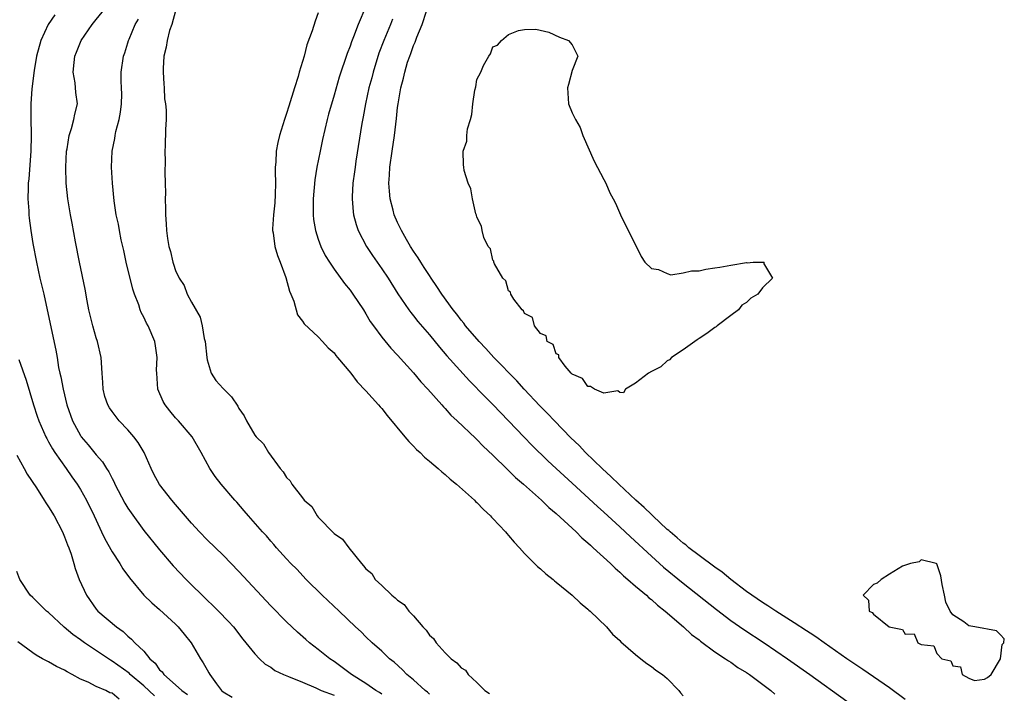
# Model space of a CAD drawing. Units: inches. Extents: x 2601000 to 2604000, y 1506000 to 1509000.
# Drawn here: x 2602403 to 2602527, y 1506601 to 1506686 of the extents above; entities that cross this region are included whole.
import ezdxf

# ---------------------------------------------------------------- set-up
doc = ezdxf.new("R2010")
doc.units = ezdxf.units.IN
doc.header["$MEASUREMENT"] = 0
doc.layers.add('LD26011506_2ft', color=53, linetype='Continuous')

msp = doc.modelspace()

# ---------------------------------------------------------------- linework, layer by layer
at = {"layer": 'LD26011506_2ft'}
for points, elevation in [([(2602447, 1506687.27), (2602446.04, 1506685), (2602445.44, 1506683.44), (2602445.18, 1506682.82), (2602445, 1506682.25), (2602444.64, 1506681.36), (2602443.63, 1506678.37), (2602443, 1506676.07), (2602442.3, 1506673.7), (2602442.11, 1506673), (2602441.52, 1506670.48), (2602441.22, 1506669), (2602440.83, 1506667), (2602440.58, 1506665.42), (2602440.34, 1506663), (2602440.36, 1506661.64), (2602440.35, 1506661), (2602440.4, 1506660.4), (2602440.64, 1506659), (2602441, 1506657.91), (2602441.33, 1506657), (2602441.87, 1506655.87), (2602442.4, 1506655), (2602443, 1506654.13), (2602444.31, 1506652.31), (2602445, 1506651.49), (2602445.36, 1506651), (2602446.68, 1506649), (2602447, 1506648.5), (2602447.55, 1506647.55), (2602447.94, 1506647), (2602449, 1506645.56), (2602450.15, 1506644.15), (2602451, 1506643.28), (2602453, 1506641.05), (2602453.92, 1506639.92), (2602454.81, 1506639), (2602456.58, 1506637), (2602456.77, 1506636.77), (2602457, 1506636.54), (2602457.71, 1506635.71), (2602458.5, 1506635), (2602460.81, 1506632.81), (2602461, 1506632.64), (2602461.8, 1506631.8), (2602463, 1506630.68), (2602464.86, 1506628.86), (2602465, 1506628.75), (2602465.87, 1506627.87), (2602466.89, 1506627), (2602469.15, 1506625), (2602470.08, 1506624.08), (2602471, 1506623.33), (2602473.49, 1506621), (2602474.23, 1506620.23), (2602475, 1506619.62), (2602475.31, 1506619.31), (2602475.67, 1506619), (2602477.83, 1506617), (2602478.41, 1506616.41), (2602479, 1506615.92), (2602479.46, 1506615.46), (2602480.02, 1506615), (2602481, 1506614.14), (2602482.36, 1506613), (2602482.69, 1506612.69), (2602483, 1506612.46), (2602483.76, 1506611.76), (2602484.75, 1506611), (2602487.04, 1506609), (2602488.05, 1506608.05), (2602489, 1506607.36), (2602489.19, 1506607.19), (2602491, 1506605.87), (2602492.35, 1506605), (2602492.72, 1506604.72), (2602493, 1506604.56), (2602493.9, 1506603.9), (2602495, 1506603.26), (2602495.38, 1506603), (2602498.04, 1506601), (2602498.54, 1506600.54)], 8328), ([(2602407.78, 1506686.22), (2602406.96, 1506685), (2602406.03, 1506683), (2602405.48, 1506681), (2602405.18, 1506679.18), (2602404.9, 1506676.9), (2602404.77, 1506675), (2602404.76, 1506673.24), (2602404.81, 1506671), (2602404.76, 1506669), (2602404.49, 1506665.51), (2602404.43, 1506665), (2602404.41, 1506664.41), (2602404.39, 1506663), (2602404.49, 1506661.51), (2602404.51, 1506661), (2602404.55, 1506660.55), (2602404.75, 1506659), (2602405, 1506657.39), (2602405.46, 1506655), (2602405.91, 1506653), (2602406.38, 1506651), (2602406.83, 1506649), (2602407.9, 1506643.9), (2602408.06, 1506643), (2602408.26, 1506641.74), (2602408.42, 1506641), (2602408.55, 1506640.55), (2602408.82, 1506639), (2602409.31, 1506637), (2602410, 1506635), (2602411, 1506633.15), (2602411.11, 1506633), (2602411.99, 1506631.99), (2602413, 1506630.73), (2602413.81, 1506629.81), (2602414.3, 1506629), (2602414.58, 1506628.58), (2602415, 1506627.71), (2602415.26, 1506627.26), (2602415.36, 1506627), (2602416.62, 1506624.62), (2602417, 1506623.98), (2602417.39, 1506623.39), (2602419, 1506621.18), (2602421, 1506618.72), (2602422.72, 1506616.72), (2602424.34, 1506615), (2602425, 1506614.33), (2602426.35, 1506613), (2602426.69, 1506612.69), (2602427, 1506612.36), (2602427.71, 1506611.71), (2602428.42, 1506611), (2602429.68, 1506609.68), (2602430.3, 1506609), (2602431.47, 1506607.47), (2602431.88, 1506607), (2602433, 1506605.6), (2602433.57, 1506605), (2602434.29, 1506604.29), (2602435, 1506603.92), (2602435.52, 1506603.52), (2602436.61, 1506603), (2602437.23, 1506602.77), (2602439, 1506602.03), (2602440.7, 1506601.3), (2602441.35, 1506601), (2602443, 1506600.39)], 8338), ([(2602449, 1506600.51), (2602448.72, 1506600.72), (2602448.25, 1506601), (2602447, 1506601.86), (2602445.2, 1506603), (2602443, 1506604.63), (2602442.44, 1506605), (2602441, 1506606.16), (2602439.9, 1506607), (2602439.41, 1506607.41), (2602438.36, 1506608.36), (2602437, 1506609.65), (2602435, 1506611.68), (2602431, 1506616.01), (2602429, 1506618.05), (2602427, 1506620), (2602426.03, 1506621), (2602425, 1506622.11), (2602423, 1506624.44), (2602422.52, 1506625), (2602421, 1506626.96), (2602420.28, 1506628.28), (2602419.94, 1506629), (2602419.04, 1506631), (2602418.28, 1506632.28), (2602417.74, 1506633), (2602417, 1506633.88), (2602415.91, 1506635), (2602415.51, 1506635.51), (2602415, 1506636.19), (2602414.66, 1506636.66), (2602414.45, 1506637), (2602414.09, 1506638.09), (2602413.88, 1506639), (2602413.82, 1506639.82), (2602413.77, 1506641), (2602413.63, 1506643), (2602413.16, 1506645), (2602413, 1506645.49), (2602412.56, 1506647), (2602412.08, 1506649), (2602411.86, 1506650.14), (2602411.61, 1506651.61), (2602410.89, 1506655), (2602410.41, 1506657.59), (2602409.95, 1506659.95), (2602409.75, 1506661), (2602409.42, 1506663), (2602409.23, 1506665), (2602409.18, 1506667), (2602409.26, 1506669), (2602409.33, 1506669.33), (2602409.58, 1506671), (2602409.89, 1506671.89), (2602410.2, 1506673), (2602410.32, 1506673.68), (2602410.64, 1506675), (2602410.43, 1506676.43), (2602410.34, 1506677.66), (2602410.1, 1506679), (2602410.22, 1506680.22), (2602410.31, 1506681), (2602410.5, 1506681.5), (2602411.11, 1506683), (2602412.48, 1506685), (2602413, 1506685.61), (2602414.13, 1506687)], 8336), ([(2602423, 1506686.73), (2602422.52, 1506685), (2602422.25, 1506684.25), (2602421.94, 1506683), (2602421.84, 1506682.16), (2602421.52, 1506681), (2602421.44, 1506679.44), (2602421.44, 1506679), (2602421.51, 1506677.51), (2602421.58, 1506677), (2602421.63, 1506675.63), (2602421.74, 1506675), (2602421.82, 1506674.18), (2602421.81, 1506673), (2602421.74, 1506671.74), (2602421.7, 1506669.7), (2602421.65, 1506669), (2602421.7, 1506667.7), (2602421.65, 1506666.35), (2602421.7, 1506665), (2602421.72, 1506663.72), (2602421.71, 1506663), (2602421.75, 1506661.75), (2602421.74, 1506661), (2602421.84, 1506659.84), (2602421.87, 1506659), (2602422.01, 1506657.99), (2602422.17, 1506657), (2602422.35, 1506656.35), (2602422.66, 1506655), (2602422.75, 1506654.75), (2602423, 1506653.95), (2602423.45, 1506653), (2602424.07, 1506652.07), (2602424.48, 1506651), (2602425, 1506649.97), (2602426.1, 1506648.1), (2602426.34, 1506647), (2602426.61, 1506645.39), (2602426.72, 1506645), (2602426.93, 1506643), (2602427, 1506642.69), (2602427.51, 1506641), (2602428.1, 1506640.1), (2602429, 1506639.07), (2602430.04, 1506638.04), (2602430.85, 1506636.85), (2602431, 1506636.54), (2602431.65, 1506635.65), (2602431.95, 1506635), (2602433, 1506633.2), (2602433.15, 1506633), (2602434.08, 1506632.08), (2602434.72, 1506631), (2602436.2, 1506629), (2602436.57, 1506628.57), (2602437, 1506627.84), (2602437.45, 1506627.45), (2602437.65, 1506627), (2602439, 1506625.27), (2602439.22, 1506625), (2602440.18, 1506624.18), (2602440.85, 1506623), (2602441, 1506622.83), (2602443, 1506620.78), (2602444.07, 1506620.07), (2602444.83, 1506619), (2602446.45, 1506617), (2602446.72, 1506616.72), (2602447, 1506616.34), (2602447.74, 1506615.74), (2602448.18, 1506615), (2602449, 1506614.24), (2602450.29, 1506613), (2602450.69, 1506612.69), (2602451, 1506612.39), (2602451.83, 1506611.83), (2602452.42, 1506611), (2602453, 1506610.39), (2602454.2, 1506609), (2602454.59, 1506608.59), (2602455, 1506607.98), (2602455.54, 1506607.54), (2602455.87, 1506607), (2602457, 1506605.73), (2602457.76, 1506605), (2602458.48, 1506604.48), (2602459, 1506603.86), (2602459.55, 1506603.55), (2602459.91, 1506603), (2602461, 1506602), (2602462.01, 1506601), (2602462.59, 1506600.59)], 8332), ([(2602441, 1506686.45), (2602440.59, 1506685.41), (2602440.21, 1506684.21), (2602439.57, 1506682.43), (2602439.2, 1506681), (2602438.6, 1506679), (2602438.45, 1506678.45), (2602437.99, 1506677), (2602437.3, 1506674.7), (2602437, 1506673.76), (2602436.73, 1506673), (2602436.09, 1506671), (2602435.9, 1506670.1), (2602435.7, 1506669), (2602435.65, 1506667.65), (2602435.58, 1506667), (2602435.55, 1506666.45), (2602435.6, 1506665), (2602435.57, 1506663.57), (2602435.51, 1506662.49), (2602435.35, 1506661), (2602435.23, 1506659.23), (2602435.23, 1506659), (2602435.29, 1506658.71), (2602435.51, 1506657), (2602435.84, 1506655.84), (2602436.18, 1506655), (2602436.91, 1506653.09), (2602437.36, 1506651.36), (2602437.53, 1506651), (2602437.91, 1506650.09), (2602438.36, 1506648.36), (2602439, 1506647.58), (2602439.22, 1506647.22), (2602441, 1506645.58), (2602441.55, 1506645), (2602442.23, 1506644.23), (2602443, 1506643.56), (2602443.23, 1506643.23), (2602443.44, 1506643), (2602445.09, 1506641), (2602445.91, 1506639.91), (2602447, 1506638.8), (2602448.6, 1506637), (2602448.78, 1506636.78), (2602449, 1506636.55), (2602449.68, 1506635.68), (2602451.92, 1506633), (2602452.4, 1506632.4), (2602453, 1506631.82), (2602453.4, 1506631.4), (2602453.83, 1506631), (2602454.4, 1506630.4), (2602455, 1506629.93), (2602456.1, 1506629), (2602456.56, 1506628.56), (2602457, 1506628.22), (2602457.64, 1506627.64), (2602458.44, 1506627), (2602460.7, 1506625), (2602460.84, 1506624.84), (2602461, 1506624.71), (2602461.82, 1506623.82), (2602462.72, 1506623), (2602462.85, 1506622.85), (2602463, 1506622.7), (2602464.59, 1506621), (2602464.77, 1506620.77), (2602465, 1506620.52), (2602465.68, 1506619.68), (2602466.35, 1506619), (2602467, 1506618.27), (2602468.27, 1506617), (2602468.62, 1506616.62), (2602469, 1506616.34), (2602469.69, 1506615.69), (2602470.59, 1506615), (2602470.8, 1506614.8), (2602471, 1506614.66), (2602473.02, 1506613), (2602474.03, 1506612.03), (2602475, 1506611.25), (2602475.12, 1506611.12), (2602475.28, 1506611), (2602477.32, 1506609), (2602478.11, 1506608.11), (2602479, 1506607.29), (2602479.14, 1506607.14), (2602481, 1506605.52), (2602481.68, 1506605), (2602482.41, 1506604.41), (2602483, 1506604.03), (2602483.56, 1506603.56), (2602484.4, 1506603), (2602485, 1506602.48), (2602486.47, 1506601), (2602486.68, 1506600.68), (2602487, 1506600.32)], 8330), ([(2602515, 1506599.87), (2602513, 1506601.32), (2602509.65, 1506603.65), (2602509, 1506604.07), (2602507.65, 1506605), (2602504.78, 1506607), (2602503.74, 1506607.74), (2602503, 1506608.21), (2602502.53, 1506608.53), (2602501, 1506609.52), (2602498.67, 1506611), (2602497.68, 1506611.68), (2602497, 1506612.09), (2602495.66, 1506613), (2602495, 1506613.47), (2602493.01, 1506615), (2602491.91, 1506615.91), (2602491, 1506616.56), (2602489, 1506618.03), (2602487.73, 1506619), (2602487.34, 1506619.34), (2602487, 1506619.58), (2602486.25, 1506620.25), (2602485.35, 1506621), (2602485.18, 1506621.18), (2602485, 1506621.31), (2602483.18, 1506623), (2602483.1, 1506623.1), (2602483, 1506623.17), (2602482.09, 1506624.09), (2602481.05, 1506625), (2602478.89, 1506627), (2602477.94, 1506627.94), (2602476.77, 1506629), (2602474.7, 1506631), (2602473.87, 1506631.87), (2602472.85, 1506632.85), (2602470.76, 1506635), (2602469.91, 1506635.91), (2602468.91, 1506636.91), (2602466.97, 1506639), (2602466.03, 1506640.03), (2602463.15, 1506643), (2602462.12, 1506644.12), (2602461.27, 1506645), (2602459.57, 1506647), (2602459.33, 1506647.33), (2602459, 1506647.72), (2602458.45, 1506648.45), (2602458, 1506649), (2602456.56, 1506651), (2602455.96, 1506651.96), (2602455.21, 1506653), (2602455, 1506653.32), (2602454.36, 1506654.36), (2602453.91, 1506655), (2602453.58, 1506655.58), (2602453, 1506656.42), (2602452.64, 1506657), (2602452.11, 1506657.89), (2602451.48, 1506659), (2602451.34, 1506659.34), (2602451, 1506660.01), (2602450.57, 1506661), (2602450.44, 1506661.56), (2602450.07, 1506663), (2602449.97, 1506663.97), (2602449.91, 1506665), (2602449.99, 1506666.01), (2602450.02, 1506667), (2602450.3, 1506669), (2602450.61, 1506671), (2602450.87, 1506673.12), (2602451, 1506674.51), (2602451.06, 1506675), (2602451.4, 1506677), (2602451.76, 1506678.24), (2602451.91, 1506679), (2602452.26, 1506680.26), (2602452.53, 1506681), (2602452.68, 1506681.32), (2602453, 1506682.36), (2602453.21, 1506682.79), (2602453.41, 1506683.41), (2602454.1, 1506685), (2602454.66, 1506686.66)], 8324), ([(2602455, 1506600.53), (2602454.77, 1506600.77), (2602454.48, 1506601), (2602453, 1506602.34), (2602452.18, 1506603), (2602451.6, 1506603.6), (2602450.56, 1506604.56), (2602449.97, 1506605), (2602449, 1506605.93), (2602447.8, 1506607), (2602447, 1506607.74), (2602446.39, 1506608.39), (2602445.71, 1506609), (2602443.64, 1506611), (2602441.49, 1506613), (2602439.46, 1506615), (2602438.28, 1506616.28), (2602437.55, 1506617), (2602437, 1506617.6), (2602435.74, 1506619), (2602435.4, 1506619.4), (2602435, 1506619.83), (2602434.48, 1506620.48), (2602433.96, 1506621), (2602432.2, 1506623), (2602431.66, 1506623.66), (2602430.73, 1506624.73), (2602430.46, 1506625), (2602428.74, 1506627), (2602428, 1506628), (2602427.32, 1506629), (2602426.25, 1506631), (2602425.1, 1506633), (2602423.39, 1506635), (2602423, 1506635.39), (2602422.27, 1506636.27), (2602421.68, 1506637), (2602421.44, 1506637.44), (2602420.79, 1506639), (2602420.63, 1506641), (2602420.62, 1506641.38), (2602420.69, 1506643), (2602420.48, 1506644.48), (2602420.38, 1506645), (2602419.54, 1506647), (2602419.34, 1506647.34), (2602419, 1506648.07), (2602418.68, 1506648.68), (2602418.56, 1506649), (2602418.36, 1506649.64), (2602417.82, 1506651), (2602417.6, 1506651.6), (2602416.79, 1506655), (2602416.48, 1506656.48), (2602416.15, 1506657.85), (2602415.92, 1506659), (2602415.8, 1506659.8), (2602415.52, 1506661), (2602415.27, 1506662.74), (2602415.05, 1506665), (2602414.94, 1506667), (2602415.02, 1506669), (2602415.37, 1506670.63), (2602415.4, 1506671), (2602415.49, 1506671.49), (2602415.9, 1506673), (2602416.05, 1506673.95), (2602416.19, 1506675), (2602416.23, 1506676.23), (2602416.2, 1506677), (2602416.14, 1506677.86), (2602416.15, 1506679), (2602416.43, 1506681), (2602416.59, 1506681.41), (2602417, 1506682.67), (2602417.09, 1506683), (2602417.15, 1506683.15), (2602417.92, 1506685), (2602418.32, 1506685.68)], 8334), ([(2602450.34, 1506685.66), (2602450.09, 1506685), (2602449.27, 1506683), (2602448.63, 1506681.37), (2602447.9, 1506679), (2602447.73, 1506678.27), (2602447.39, 1506677), (2602446.97, 1506675), (2602446.67, 1506673.33), (2602446.5, 1506672.5), (2602445.73, 1506667.74), (2602445.63, 1506667), (2602445.57, 1506666.43), (2602445.36, 1506665), (2602445.25, 1506663.25), (2602445.25, 1506663), (2602445.38, 1506661.38), (2602445.44, 1506661), (2602445.77, 1506659.77), (2602446.04, 1506659), (2602447.08, 1506657), (2602447.84, 1506655.84), (2602449, 1506654.19), (2602449.8, 1506653), (2602451.04, 1506651.04), (2602452.41, 1506649), (2602452.66, 1506648.66), (2602453, 1506648.25), (2602453.55, 1506647.55), (2602455, 1506645.84), (2602456.29, 1506644.29), (2602457.21, 1506643.21), (2602460.06, 1506640.06), (2602462.03, 1506638.03), (2602463, 1506637.07), (2602466.94, 1506632.94), (2602467.93, 1506631.93), (2602469.95, 1506629.95), (2602470.97, 1506629), (2602473, 1506627.14), (2602476.19, 1506624.19), (2602477, 1506623.47), (2602479, 1506621.64), (2602480.35, 1506620.35), (2602483, 1506617.92), (2602484.54, 1506616.54), (2602487, 1506614.52), (2602491.19, 1506611.19), (2602493, 1506609.82), (2602494.66, 1506608.66), (2602497.2, 1506607), (2602500.15, 1506605), (2602502.96, 1506603), (2602507.62, 1506599.62)], 8326), ([(2602403.25, 1506642.75), (2602404.15, 1506640.15), (2602405.1, 1506637), (2602405.57, 1506635.57), (2602405.77, 1506635), (2602406.64, 1506633), (2602406.76, 1506632.76), (2602407, 1506632.36), (2602407.47, 1506631.47), (2602407.79, 1506631), (2602409.22, 1506629), (2602409.94, 1506627.94), (2602410.59, 1506627), (2602411, 1506626.34), (2602411.76, 1506625), (2602412.75, 1506623), (2602413.45, 1506621.45), (2602413.68, 1506621), (2602414.1, 1506620.1), (2602415, 1506618.49), (2602415.96, 1506617), (2602416.35, 1506616.35), (2602417.18, 1506615.18), (2602419.01, 1506613), (2602420.03, 1506612.03), (2602421, 1506611.19), (2602423, 1506609.34), (2602423.34, 1506609), (2602424.07, 1506608.07), (2602424.96, 1506607), (2602426.13, 1506605), (2602426.49, 1506604.49), (2602427, 1506603.58), (2602427.22, 1506603.22), (2602427.33, 1506603), (2602428.18, 1506601.82), (2602428.8, 1506601), (2602429, 1506600.82), (2602430.13, 1506600.13)], 8340), ([(2602403, 1506630.68), (2602403.92, 1506629), (2602404.29, 1506628.29), (2602405.46, 1506626.54), (2602406.45, 1506625), (2602406.65, 1506624.65), (2602407, 1506624.17), (2602407.7, 1506623), (2602408.74, 1506621), (2602409, 1506620.39), (2602409.37, 1506619.37), (2602409.53, 1506619), (2602409.83, 1506618.17), (2602410.19, 1506617), (2602410.36, 1506616.36), (2602410.87, 1506615), (2602411.77, 1506613), (2602413, 1506611.25), (2602413.21, 1506611), (2602415.54, 1506609), (2602416.41, 1506608.41), (2602417, 1506607.84), (2602417.47, 1506607.47), (2602417.89, 1506607), (2602419, 1506605.93), (2602419.78, 1506605), (2602420.44, 1506604.44), (2602421, 1506603.61), (2602421.32, 1506603.32), (2602421.53, 1506603), (2602423, 1506601.72), (2602423.78, 1506601), (2602424.49, 1506600.49)], 8342), ([(2602420.33, 1506600.33), (2602419, 1506601.56), (2602417.3, 1506603), (2602417.16, 1506603.16), (2602415, 1506604.68), (2602414.79, 1506604.79), (2602411.51, 1506607), (2602411, 1506607.37), (2602410.04, 1506608.04), (2602408.96, 1506608.96), (2602407, 1506610.81), (2602406.74, 1506611), (2602405, 1506612.73), (2602404.67, 1506613), (2602403.38, 1506615), (2602403, 1506616)], 8344), ([(2602415.9, 1506599.9), (2602415, 1506600.64), (2602414.71, 1506600.71), (2602414.22, 1506601), (2602413, 1506601.5), (2602411.98, 1506602.02), (2602411, 1506602.42), (2602409.98, 1506603), (2602409.32, 1506603.32), (2602409, 1506603.54), (2602408, 1506604), (2602407, 1506604.59), (2602406.72, 1506604.72), (2602406.23, 1506605), (2602405.43, 1506605.43), (2602405, 1506605.73), (2602403.13, 1506607.13)], 8346)]:
    msp.add_lwpolyline(points, dxfattribs=dict(at, elevation=elevation))
at = {"layer": 'LD26011506_2ft', "elevation": 8322}
for points in [[(2602465.24, 1506651.24), (2602465, 1506651.41), (2602464.65, 1506652.65), (2602464.27, 1506653), (2602463.2, 1506654.8), (2602463.14, 1506655), (2602463.13, 1506655.13), (2602463, 1506655.27), (2602462.7, 1506656.7), (2602462.43, 1506657), (2602461.85, 1506658.15), (2602461.64, 1506659), (2602461.56, 1506659.56), (2602461, 1506660.69), (2602460.95, 1506660.95), (2602460.88, 1506661.12), (2602460.45, 1506663), (2602460.25, 1506664.25), (2602459.88, 1506665), (2602459.4, 1506666.6), (2602459.33, 1506667), (2602459.3, 1506667.3), (2602459.28, 1506669), (2602459.73, 1506670.27), (2602459.74, 1506671), (2602459.83, 1506671.83), (2602460.17, 1506673), (2602460.37, 1506673.63), (2602460.48, 1506675), (2602460.73, 1506676.73), (2602460.86, 1506677.14), (2602461, 1506678.04), (2602461.51, 1506679), (2602461.83, 1506679.83), (2602462.49, 1506681), (2602462.71, 1506681.29), (2602463, 1506682.17), (2602463.59, 1506682.41), (2602464.1, 1506683), (2602465, 1506683.74), (2602466.26, 1506684.26), (2602467, 1506684.35), (2602468.42, 1506684.42), (2602470.05, 1506684.05), (2602471.42, 1506683.42), (2602472.53, 1506683), (2602473, 1506682.43), (2602473.72, 1506681), (2602473, 1506679.21), (2602472.56, 1506677.44), (2602472.41, 1506677), (2602472.54, 1506675), (2602473, 1506673.86), (2602473.43, 1506673), (2602474.01, 1506672.01), (2602474.37, 1506671), (2602475.76, 1506667.76), (2602477, 1506665.45), (2602477.23, 1506665), (2602477.76, 1506663.76), (2602478.17, 1506663), (2602478.48, 1506662.48), (2602479.08, 1506661), (2602481.72, 1506655.72), (2602482.17, 1506655), (2602483, 1506654.23), (2602483.9, 1506654.1), (2602485, 1506653.57), (2602485.44, 1506653.44), (2602487, 1506653.66), (2602488.06, 1506653.94), (2602489, 1506653.94), (2602489.87, 1506654.13), (2602491, 1506654.3), (2602491.63, 1506654.37), (2602493, 1506654.65), (2602494.98, 1506654.98), (2602495.05, 1506654.95), (2602495.84, 1506655), (2602497.03, 1506655.03), (2602497.23, 1506655), (2602497.12, 1506654.88), (2602498.25, 1506653), (2602497, 1506651.8), (2602496.4, 1506651), (2602495.54, 1506650.46), (2602495, 1506649.93), (2602494.41, 1506649.59), (2602493.98, 1506649), (2602493, 1506648.31), (2602491.29, 1506647), (2602491.14, 1506646.86), (2602491, 1506646.79), (2602489.97, 1506646.03), (2602489, 1506645.38), (2602488.76, 1506645.24), (2602488.48, 1506645), (2602487, 1506643.94), (2602485.54, 1506643), (2602485.29, 1506642.71), (2602485, 1506642.59), (2602484.17, 1506641.83), (2602483, 1506641.24), (2602482.64, 1506641), (2602481, 1506639.76), (2602479.73, 1506639), (2602479.46, 1506638.54), (2602479, 1506638.56), (2602478.77, 1506638.77), (2602477, 1506638.49), (2602475.81, 1506639), (2602475.32, 1506639.32), (2602475, 1506639.32), (2602474.33, 1506640.33), (2602473, 1506640.87), (2602472.95, 1506640.95), (2602472.88, 1506641), (2602472.12, 1506641.88), (2602471.31, 1506643), (2602471.31, 1506643.31), (2602471, 1506643.47), (2602470.62, 1506644.62), (2602469.87, 1506645), (2602469.74, 1506645.74), (2602469, 1506646.02), (2602468.25, 1506647), (2602468.02, 1506648.02), (2602467, 1506648.55), (2602466.88, 1506648.88), (2602466.69, 1506649), (2602465.64, 1506650.36), (2602465.28, 1506651)], [(2602521, 1506610.51), (2602520.67, 1506611), (2602520.13, 1506612.13), (2602519.93, 1506613), (2602519.66, 1506614.34), (2602519.47, 1506615.47), (2602518.97, 1506616.97), (2602518.91, 1506617), (2602517, 1506617.45), (2602516.76, 1506617.23), (2602515.68, 1506617), (2602514.66, 1506616.66), (2602513, 1506615.66), (2602511.95, 1506615), (2602511.47, 1506614.53), (2602511, 1506614.35), (2602509.71, 1506613), (2602510.37, 1506612.37), (2602510.46, 1506611), (2602510.84, 1506610.84), (2602511, 1506610.61), (2602512.99, 1506609), (2602514.66, 1506608.66), (2602515, 1506608.09), (2602516.14, 1506608.14), (2602516.59, 1506607), (2602517, 1506606.8), (2602518.62, 1506606.62), (2602519, 1506605.64), (2602519.61, 1506605), (2602520.73, 1506604.73), (2602521, 1506604.1), (2602521.97, 1506603.97), (2602522.16, 1506603), (2602523, 1506602.54), (2602523.74, 1506602.26), (2602525, 1506602.4), (2602525.38, 1506602.62), (2602525.84, 1506603), (2602527.02, 1506605), (2602527.23, 1506606.77), (2602527.44, 1506607), (2602527.49, 1506607.49), (2602527, 1506608.01), (2602526.51, 1506608.51), (2602523.79, 1506609), (2602523, 1506609.16), (2602522.37, 1506609.63)]]:
    msp.add_lwpolyline(points, close=True, dxfattribs=at)

doc.saveas('drawing.dxf')
